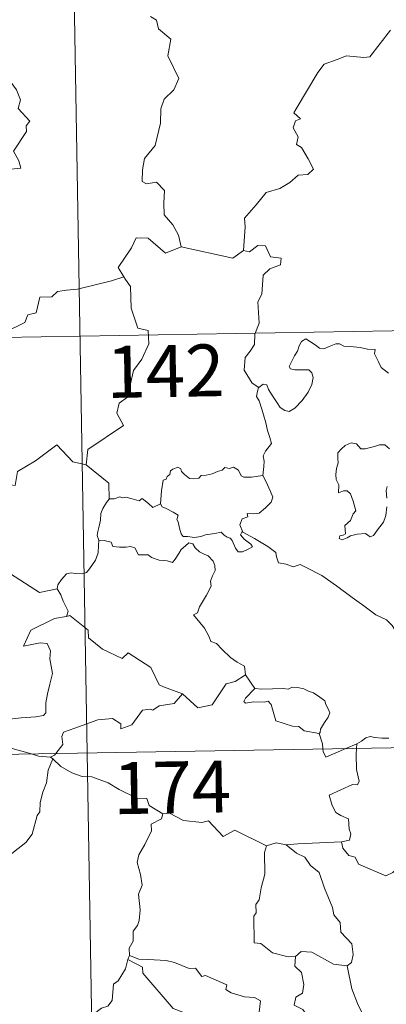
# Model space of a CAD drawing. Units: metres. Extents: x 618108 to 622613, y 4652690 to 4655735.
# Drawn here: x 618643 to 618695, y 4654715 to 4654858 of the extents above; entities that cross this region are included whole.
import ezdxf
from ezdxf.enums import TextEntityAlignment as Align

# ---------------------------------------------------------------- set-up
doc = ezdxf.new("R2010")
doc.units = ezdxf.units.M
doc.header["$MEASUREMENT"] = 0
doc.layers.add('Level 63', color=7, linetype='Continuous', lineweight=0)
doc.styles.add('Arial', font='ARIAL.TTF', dxfattribs={"height": 0.2})

msp = doc.modelspace()

# ---------------------------------------------------------------- linework, layer by layer
at = {"layer": 'Level 63', "linetype": 'Continuous', "lineweight": 0}
for points in [[(618648.14, 4654992.52, -0.74), (618652.25, 4654751.63, -0.74)], [(618636.93, 4654835.55, -0.74), (618642.69, 4654836.11, -0.74), (618642.4, 4654837.19, -0.74), (618641.64, 4654838.6, -0.74), (618643.49, 4654841.42, -0.74), (618643.45, 4654842.27, -0.74), (618643.98, 4654842.9, -0.74), (618642.3, 4654844.76, -0.74), (618642.63, 4654845.99, -0.74), (618642.06, 4654847.46, -0.74), (618641.26, 4654848.52, -0.74), (618640.27, 4654849.11, -0.74), (618641.33, 4654851.34, -0.74), (618641.23, 4654852.37, -0.74), (618639.88, 4654854.89, -0.74), (618639.94, 4654855.99, -0.74), (618640.38, 4654856.59, -0.74), (618640.57, 4654857.43, -0.74), (618639.94, 4654859.41, -0.74)], [(618661.39, 4654858.04, -0.74), (618662.26, 4654857.54, -0.74), (618662.55, 4654856.25, -0.74), (618664.32, 4654854.75, -0.74), (618663.91, 4654852.35, -0.74), (618665.52, 4654849.09, -0.74), (618664.79, 4654847.47, -0.74), (618663.37, 4654846.1, -0.74), (618662.89, 4654844.71, -0.74), (618662.86, 4654842.62, -0.74), (618662.07, 4654839.39, -0.74), (618660.55, 4654837.55, -0.74), (618660.26, 4654835.91, -0.74), (618660.21, 4654834.21, -0.74), (618660.83, 4654833.85, -0.74), (618662.28, 4654834.12, -0.74), (618663.42, 4654832.88, -0.74), (618663.33, 4654831.08, -0.74), (618663.39, 4654829.41, -0.74), (618664.61, 4654827.92, -0.74), (618665.46, 4654826.43, -0.74), (618665.83, 4654824.77, -0.74)], [(618674.83, 4654824.24, -0.74), (618675.09, 4654827.63, -0.74), (618675, 4654828.89, -0.74), (618676.67, 4654830.85, -0.74), (618678.11, 4654832.63, -0.74), (618680.11, 4654833.2, -0.74), (618681.53, 4654834.04, -0.74), (618682.72, 4654835.11, -0.74), (618684.11, 4654835.2, -0.74), (618684.93, 4654835.99, -0.74), (618684.2, 4654837.47, -0.74), (618683.22, 4654839.1, -0.74), (618682.48, 4654839.57, -0.74), (618682.74, 4654840.67, -0.74), (618682.02, 4654841.95, -0.74), (618682.37, 4654842.98, -0.74), (618683.06, 4654843.28, -0.74), (618682.11, 4654844.12, -0.74), (618682.44, 4654844.71, -0.74), (618685.58, 4654849.95, -0.74), (618686.49, 4654851.14, -0.74), (618688.39, 4654851.83, -0.74), (618689.7, 4654852.36, -0.74), (618692.22, 4654852.13, -0.74), (618693.11, 4654852.24, -0.74), (618696.06, 4654856.05, -0.74)], [(618665.83, 4654824.77, -0.74), (618663.57, 4654823.84, -0.74), (618661.08, 4654826.04, -0.74), (618659.33, 4654826.05, -0.74), (618658.65, 4654824.62, -0.74), (618656.75, 4654821.8, -0.74), (618657.57, 4654820.42, -0.74)], [(618677.03, 4654804.43, -0.74), (618676.11, 4654805.04, -0.74), (618674.95, 4654806.96, -0.74), (618675.07, 4654808.79, -0.74), (618675.79, 4654809.67, -0.74), (618676.42, 4654810.63, -0.74), (618676.47, 4654812.15, -0.74), (618677.08, 4654813.73, -0.74), (618676.91, 4654816.83, -0.74), (618677.51, 4654817.91, -0.74), (618677.67, 4654820.66, -0.74), (618678.66, 4654821.59, -0.74), (618680.19, 4654822.18, -0.74), (618680.28, 4654823.11, -0.74), (618678.73, 4654823.3, -0.74), (618678.03, 4654824.92, -0.74), (618676.92, 4654824.97, -0.74), (618675.69, 4654824.05, -0.74), (618674.83, 4654824.24, -0.74)], [(618665.83, 4654824.77, -0.74), (618673.28, 4654823.13, -0.74), (618674.83, 4654824.24, -0.74)], [(618657.57, 4654820.42, -0.74), (618655.79, 4654819.86, -0.74), (618650.85, 4654818.65, -0.74), (618649.28, 4654818.49, -0.74), (618647.95, 4654818.29, -0.74), (618647.13, 4654817.53, -0.74), (618645.4, 4654817.5, -0.74), (618644.89, 4654815.21, -0.74), (618643.71, 4654814.93, -0.74), (618643.27, 4654813.82, -0.74), (618640.41, 4654812.43, -0.74), (618639.36, 4654812.28, -0.74), (618638.75, 4654808.37, -0.74), (618638.55, 4654808.02, -0.74), (618638.57, 4654807.9, -0.74)], [(618657.57, 4654820.42, -0.74), (618657.79, 4654820.05, -0.74), (618658.53, 4654819.03, -0.74), (618658.62, 4654815.89, -0.74), (618659.57, 4654812.99, -0.74), (618661.06, 4654812.68, -0.74), (618661.16, 4654810.77, -0.74), (618660.16, 4654808.51, -0.74), (618658.95, 4654806.89, -0.74), (618658.09, 4654803.06, -0.74), (618656.9, 4654802.18, -0.74), (618656.54, 4654800.71, -0.74), (618657.5, 4654798.94, -0.74), (618652.35, 4654795.49, -0.74), (618652.11, 4654793.28, -0.74)], [(618386.41, 4654807.34, -0.74), (618916.02, 4654816.37, -0.74)], [(618677.03, 4654804.43, -0.74), (618677.67, 4654804.94, -0.74), (618678.2, 4654804.81, -0.74), (618678.45, 4654804.13, -0.74), (618679.11, 4654803.08, -0.74), (618679.69, 4654802.22, -0.74), (618680.14, 4654801.56, -0.74), (618680.81, 4654801.11, -0.74), (618681.42, 4654800.99, -0.74), (618682.27, 4654801.47, -0.74), (618683.33, 4654802.54, -0.74), (618684.19, 4654803.75, -0.74), (618684.7, 4654804.88, -0.74), (618684.88, 4654805.87, -0.74), (618684.69, 4654806.57, -0.74), (618684.29, 4654807, -0.74), (618683.18, 4654806.97, -0.74), (618682.25, 4654807, -0.74), (618681.64, 4654807.14, -0.74), (618681.42, 4654807.48, -0.74), (618681.77, 4654808.13, -0.74), (618682.21, 4654809.02, -0.74), (618682.66, 4654809.67, -0.74), (618682.87, 4654810.44, -0.74), (618683.23, 4654811.09, -0.74), (618683.83, 4654811.45, -0.74), (618684.37, 4654811.13, -0.74), (618685.17, 4654810.62, -0.74), (618685.83, 4654810.13, -0.74), (618686.45, 4654810.02, -0.74), (618687.19, 4654810.34, -0.74), (618688.17, 4654810.74, -0.74), (618688.7, 4654810.73, -0.74), (618689.34, 4654810.43, -0.74), (618690.24, 4654810.37, -0.74), (618691.67, 4654810.23, -0.74), (618692.73, 4654810, -0.74), (618693.84, 4654809.91, -0.74), (618693.77, 4654809.28, -0.74), (618694.36, 4654808.13, -0.74), (618694.7, 4654807.32, -0.74), (618695.77, 4654806.52, -0.74)], [(618677.65, 4654791.7, -0.74), (618677.76, 4654793, -0.74), (618677.83, 4654793.81, -0.74), (618677.68, 4654794.57, -0.74), (618678.01, 4654795.26, -0.74), (618678.89, 4654796.36, -0.74), (618678.65, 4654797.22, -0.74), (618678.29, 4654798.22, -0.74), (618678.06, 4654799.33, -0.74), (618677.74, 4654800.51, -0.74), (618677.49, 4654801.29, -0.74), (618677.11, 4654802.51, -0.74), (618676.74, 4654803.13, -0.74), (618676.85, 4654803.89, -0.74), (618677.02, 4654804.4, -0.74), (618677.03, 4654804.43, -0.74)], [(618652.11, 4654793.28, -0.74), (618650.19, 4654793.7, -0.74), (618647.86, 4654796.14, -0.74), (618644.78, 4654793.85, -0.74), (618642.21, 4654792.3, -0.74), (618641.88, 4654790.28, -0.74), (618640.55, 4654790.45, -0.74), (618640.42, 4654788.53, -0.74), (618639.45, 4654787.67, -0.74), (618632.77, 4654788.99, -0.74), (618631.89, 4654788.73, -0.74), (618630.53, 4654792.08, -0.74), (618629.12, 4654793.27, -0.74), (618628.86, 4654795.77, -0.74), (618626.58, 4654796.88, -0.74)], [(618695.95, 4654795.56, -0.74), (618695.26, 4654796.13, -0.74), (618694.47, 4654796.16, -0.74), (618693.76, 4654795.91, -0.74), (618692.42, 4654795.56, -0.74), (618691.77, 4654795.58, -0.74), (618691.17, 4654796.31, -0.74), (618690.41, 4654796.46, -0.74), (618689.54, 4654796.06, -0.74), (618688.97, 4654795.59, -0.74), (618688.46, 4654794.98, -0.74), (618688.48, 4654794.12, -0.74), (618688.49, 4654793.53, -0.74), (618688.27, 4654792.71, -0.74), (618688.16, 4654791.88, -0.74), (618688.22, 4654791.15, -0.74), (618688.63, 4654790.36, -0.74), (618688.54, 4654789.21, -0.74), (618689.29, 4654789.51, -0.74), (618689.81, 4654789.51, -0.74), (618690.31, 4654789.05, -0.74), (618690.68, 4654788, -0.74), (618691.08, 4654786.63, -0.74), (618690.67, 4654786.16, -0.74), (618690.31, 4654785.24, -0.74), (618689.46, 4654784.48, -0.74), (618689.59, 4654783.29, -0.74), (618689.25, 4654783.08, -0.74), (618688.75, 4654782.99, -0.74), (618688.65, 4654782.61, -0.74), (618689.08, 4654782.43, -0.74), (618689.82, 4654782.71, -0.74), (618690.31, 4654782.99, -0.74), (618691.25, 4654783.25, -0.74), (618692.48, 4654783.34, -0.74), (618693.13, 4654782.86, -0.74), (618693.63, 4654783.03, -0.74), (618694.35, 4654784.06, -0.74), (618695.08, 4654784.96, -0.74), (618695.38, 4654785.94, -0.74), (618695.54, 4654787.18, -0.74)], [(618652.11, 4654793.28, -0.74), (618655.38, 4654790.61, -0.74), (618655.45, 4654788.31, -0.74)], [(618662.85, 4654787.65, -0.74), (618663, 4654789.49, -0.74), (618663.22, 4654791.07, -0.74), (618663.67, 4654791.19, -0.74), (618663.8, 4654791.56, -0.74), (618664.2, 4654791.88, -0.74), (618664.31, 4654792.39, -0.74), (618664.65, 4654792.65, -0.74), (618665.35, 4654792.92, -0.74), (618665.81, 4654792.67, -0.74), (618665.9, 4654792.28, -0.74), (618666.33, 4654791.88, -0.74), (618667.03, 4654791.3, -0.74), (618667.68, 4654791.25, -0.74), (618668.39, 4654791.34, -0.74), (618668.7, 4654791.72, -0.74), (618669.44, 4654791.77, -0.74), (618670.3, 4654791.98, -0.74), (618671.09, 4654792.29, -0.74), (618671.76, 4654792.49, -0.74), (618672.13, 4654792.89, -0.74), (618672.8, 4654792.72, -0.74), (618673.37, 4654792.95, -0.74), (618674.14, 4654792.49, -0.74), (618674.48, 4654791.65, -0.74), (618674.91, 4654791.49, -0.74), (618675.99, 4654791.49, -0.74), (618677.65, 4654791.7, -0.74)], [(618677.65, 4654791.7, -0.74), (618678.07, 4654790.92, -0.74), (618678.72, 4654789.41, -0.74), (618679.07, 4654788.59, -0.74), (618678.83, 4654787.89, -0.74), (618678, 4654787.05, -0.74), (618677.08, 4654786.28, -0.74), (618676.25, 4654786.19, -0.74), (618675.36, 4654786.25, -0.74), (618675.48, 4654785.73, -0.74), (618674.66, 4654785.44, -0.74), (618674.33, 4654784.58, -0.74), (618674.72, 4654783.55, -0.74)], [(618695.54, 4654788.45, -0.74), (618695.45, 4654789.56, -0.74), (618695.58, 4654790.14, -0.74)], [(618655.45, 4654788.31, -0.74), (618655.07, 4654787.8, -0.74), (618654.51, 4654786.93, -0.74), (618654.23, 4654786.25, -0.74), (618654.19, 4654785.28, -0.74), (618654.01, 4654784.41, -0.74), (618653.81, 4654783.61, -0.74), (618653.68, 4654783.03, -0.74), (618653.93, 4654782.38, -0.74)], [(618662.85, 4654787.65, -0.74), (618661.75, 4654787.11, -0.74), (618661.1, 4654787.68, -0.74), (618660.19, 4654788.39, -0.74), (618659.78, 4654788.08, -0.74), (618658.76, 4654788.34, -0.74), (618657.82, 4654788.57, -0.74), (618657.36, 4654788.5, -0.74), (618656.96, 4654788.65, -0.74), (618656.18, 4654788.37, -0.74), (618655.46, 4654788.33, -0.74), (618655.45, 4654788.31, -0.74)], [(618622.96, 4654786.58, -0.74), (618623.61, 4654783.65, -0.74), (618624.82, 4654783.21, -0.74), (618625.86, 4654779.68, -0.74), (618629.24, 4654778.96, -0.74), (618641.18, 4654777.52, -0.74), (618645.39, 4654774.8, -0.74), (618647.92, 4654775.34, -0.74)], [(618674.72, 4654783.55, -0.74), (618674.63, 4654783.61, -0.74), (618674.39, 4654783.17, -0.74), (618674.93, 4654782.52, -0.74), (618675.91, 4654781.79, -0.74), (618676.12, 4654781.42, -0.74), (618675.61, 4654781.11, -0.74), (618674.71, 4654780.71, -0.74), (618674.07, 4654780.68, -0.74), (618673.67, 4654781.23, -0.74), (618673.21, 4654782.31, -0.74), (618672.93, 4654782.65, -0.74), (618672.47, 4654782.79, -0.74), (618672.03, 4654783.12, -0.74), (618671.59, 4654783.53, -0.74), (618670.68, 4654783.35, -0.74), (618669.33, 4654783.16, -0.74), (618668.67, 4654782.91, -0.74), (618667.74, 4654782.75, -0.74), (618666.75, 4654782.92, -0.74), (618666.13, 4654782.93, -0.74), (618665.84, 4654783.31, -0.74), (618665.59, 4654784.1, -0.74), (618665.39, 4654785.03, -0.74), (618665.22, 4654785.36, -0.74), (618665.39, 4654785.98, -0.74), (618664.66, 4654786.43, -0.74), (618663.65, 4654786.94, -0.74), (618663.09, 4654787.19, -0.74), (618662.85, 4654787.65, -0.74)], [(618653.93, 4654782.38, -0.74), (618653.91, 4654781.6, -0.74), (618653.84, 4654780.54, -0.74), (618653.46, 4654779.47, -0.74), (618652.59, 4654778.24, -0.74), (618652.16, 4654777.71, -0.74), (618651.63, 4654777.53, -0.74), (618650.59, 4654777.55, -0.74), (618649.93, 4654777.64, -0.74), (618649.26, 4654777.51, -0.74), (618648.53, 4654776.71, -0.74), (618648.02, 4654775.92, -0.74), (618647.92, 4654775.34, -0.74)], [(618653.93, 4654782.38, -0.74), (618654.73, 4654782.34, -0.74), (618655.74, 4654782.09, -0.74), (618655.98, 4654781.47, -0.74), (618656.95, 4654781.36, -0.74), (618657.87, 4654781.36, -0.74), (618658.54, 4654781.47, -0.74), (618659.12, 4654781.28, -0.74), (618659.66, 4654780.28, -0.74), (618660.47, 4654780.26, -0.74), (618661.07, 4654780.24, -0.74), (618661.57, 4654779.85, -0.74), (618662.67, 4654779.5, -0.74), (618663.79, 4654779.38, -0.74), (618664.57, 4654779.16, -0.74), (618664.96, 4654779.61, -0.74), (618665.49, 4654780.44, -0.74), (618665.83, 4654781.05, -0.74), (618666.47, 4654781.55, -0.74), (618666.94, 4654781.98, -0.74), (618667.52, 4654781.87, -0.74), (618667.87, 4654781.27, -0.74), (618668.46, 4654780.71, -0.74), (618669.14, 4654780.34, -0.74), (618669.72, 4654780.1, -0.74), (618670.44, 4654779.34, -0.74), (618670.7, 4654778.7, -0.74), (618670.75, 4654777.98, -0.74), (618670.35, 4654777.21, -0.74), (618670.06, 4654776.47, -0.74), (618670.15, 4654775.72, -0.74), (618669.51, 4654774.42, -0.74), (618668.47, 4654772.74, -0.74), (618668.18, 4654771.88, -0.74), (618667.61, 4654771.57, -0.74)], [(618698.09, 4654767.56, -0.74), (618697.47, 4654768.22, -0.74), (618696.31, 4654770.05, -0.74), (618695.49, 4654770.88, -0.74), (618693.97, 4654771.58, -0.74), (618692.24, 4654772.88, -0.74), (618690.54, 4654774.11, -0.74), (618688.25, 4654775.78, -0.74), (618686.17, 4654777.29, -0.74), (618684.01, 4654778.4, -0.74), (618683.02, 4654778.85, -0.74), (618682.01, 4654778.51, -0.74), (618681.02, 4654778.89, -0.74), (618679.89, 4654779.1, -0.74), (618679.6, 4654779.99, -0.74), (618679.49, 4654780.59, -0.74), (618678.36, 4654781.46, -0.74), (618676.43, 4654782.61, -0.74), (618674.72, 4654783.55, -0.74)], [(618647.92, 4654775.34, -0.74), (618648.43, 4654774.48, -0.74), (618648.79, 4654773.54, -0.74), (618649.53, 4654772.13, -0.74), (618649.25, 4654771.36, -0.74)], [(618649.25, 4654771.36, -0.74), (618649.21, 4654771.35, -0.74), (618647.53, 4654771.05, -0.74), (618644.12, 4654769.35, -0.74), (618643.07, 4654767.04, -0.74), (618645.47, 4654767.53, -0.74), (618646.48, 4654767.43, -0.74), (618646.97, 4654766.39, -0.74), (618646.87, 4654765.23, -0.74), (618647.25, 4654763.13, -0.74), (618646.86, 4654761.56, -0.74), (618646.53, 4654760.18, -0.74), (618646.28, 4654758.89, -0.74), (618646.28, 4654757.42, -0.74), (618645.93, 4654757.03, -0.74), (618644.85, 4654756.85, -0.74), (618642.7, 4654756.69, -0.74), (618640.62, 4654756.45, -0.74)], [(618666.03, 4654760.17, -0.74), (618663.29, 4654761.19, -0.74), (618662.64, 4654761.49, -0.74), (618661.46, 4654764, -0.74), (618658.2, 4654766.08, -0.74), (618657.31, 4654765.28, -0.74), (618654.48, 4654766.61, -0.74), (618652.45, 4654768.25, -0.74), (618652.4, 4654769.39, -0.74), (618649.75, 4654771.49, -0.74), (618649.25, 4654771.36, -0.74)], [(618667.61, 4654771.57, -0.74), (618668.51, 4654770.47, -0.74), (618669.2, 4654769.67, -0.74), (618669.88, 4654768.39, -0.74), (618670.1, 4654767.73, -0.74), (618670.93, 4654767.43, -0.74), (618671.75, 4654766.58, -0.74), (618672.95, 4654765.41, -0.74), (618673.91, 4654764.73, -0.74), (618674.98, 4654764.16, -0.74), (618675.12, 4654762.91, -0.74)], [(618666.03, 4654760.17, -0.74), (618668.23, 4654758.16, -0.74), (618670.29, 4654758.6, -0.74), (618672.32, 4654761.63, -0.74), (618673.64, 4654761.95, -0.74), (618675.12, 4654762.91, -0.74)], [(618675.12, 4654762.91, -0.74), (618676.49, 4654760.96, -0.74)], [(618676.49, 4654760.96, -0.74), (618675.13, 4654759.55, -0.74), (618674.87, 4654759.08, -0.74), (618675.13, 4654758.84, -0.74), (618676.28, 4654759.01, -0.74), (618677.84, 4654758.95, -0.74), (618678.41, 4654759.12, -0.74), (618678.83, 4654758.63, -0.74), (618679.52, 4654756.26, -0.74), (618681.94, 4654755.48, -0.74), (618682.81, 4654755.46, -0.74), (618683.6, 4654754.85, -0.74), (618685.75, 4654754.46, -0.74)], [(618676.49, 4654760.96, -0.74), (618677.49, 4654760.83, -0.74), (618679.03, 4654760.9, -0.74), (618680.56, 4654760.93, -0.74), (618681.27, 4654760.87, -0.74), (618681.85, 4654761.15, -0.74), (618682.62, 4654761.07, -0.74), (618683.54, 4654760.91, -0.74), (618684.23, 4654760.57, -0.74), (618684.95, 4654760.34, -0.74), (618685.85, 4654759.67, -0.74), (618686.59, 4654759.14, -0.74), (618686.74, 4654758.62, -0.74), (618687.12, 4654757.91, -0.74), (618687.29, 4654757.41, -0.74), (618687.07, 4654756.82, -0.74), (618686.53, 4654756.02, -0.74), (618685.95, 4654755.09, -0.74), (618685.9, 4654754.57, -0.74), (618685.75, 4654754.46, -0.74)], [(618647.75, 4654751.55, -0.74), (618648.73, 4654752.83, -0.74), (618648.62, 4654754, -0.74), (618648.86, 4654754.62, -0.74), (618650.48, 4654755.2, -0.74), (618653.78, 4654756.43, -0.74), (618655.92, 4654756.62, -0.74), (618657.11, 4654755.82, -0.74), (618657.13, 4654755.11, -0.74), (618658.69, 4654755.71, -0.74), (618660.24, 4654757.83, -0.74), (618661.35, 4654757.95, -0.74), (618661.75, 4654757.82, -0.74), (618662.68, 4654758.44, -0.74), (618664.84, 4654758.77, -0.74), (618666.03, 4654760.17, -0.74)], [(618387.44, 4654747.11, -0.74), (618917.05, 4654756.14, -0.74)], [(618685.75, 4654754.46, -0.74), (618686.25, 4654752.96, -0.74), (618686.32, 4654752.21, -0.74)], [(618691.23, 4654752.96, -0.74), (618691.87, 4654753.33, -0.74), (618692.5, 4654753.82, -0.74), (618693.12, 4654753.99, -0.74), (618693.81, 4654753.84, -0.74), (618694.83, 4654753.77, -0.74), (618695.85, 4654753.78, -0.74)], [(618644.2, 4654751.49, -0.74), (618642.28, 4654752.05, -0.74), (618639.68, 4654752.75, -0.74)], [(618689.61, 4654752.26, -0.74), (618691.23, 4654752.96, -0.74)], [(618691.23, 4654752.96, -0.74), (618691.18, 4654752.29, -0.74)], [(618646.95, 4654751.02, -0.74), (618645.25, 4654751.19, -0.74), (618644.2, 4654751.49, -0.74)], [(618646.95, 4654751.02, -0.74), (618647.56, 4654751.3, -0.74), (618647.75, 4654751.55, -0.74)], [(618647.3, 4654750.79, -0.74), (618646.95, 4654751.02, -0.74)], [(618652.25, 4654751.63, -0.74), (618657.37, 4654450.51, -0.74)], [(618686.32, 4654752.21, -0.74), (618686.35, 4654751.83, -0.74), (618686.71, 4654751.02, -0.74), (618689.61, 4654752.26, -0.74)], [(618691.18, 4654752.29, -0.74), (618691.12, 4654751.4, -0.74), (618691.17, 4654749.26, -0.74), (618691.55, 4654747.53, -0.74), (618691.3, 4654747.03, -0.74), (618690.59, 4654747.09, -0.74), (618687.21, 4654745.51, -0.74), (618687.64, 4654744.02, -0.74), (618688.17, 4654743.04, -0.74), (618688.9, 4654742.57, -0.74), (618690.02, 4654742.12, -0.74), (618690.08, 4654740.62, -0.74), (618690.35, 4654739.93, -0.74), (618690.13, 4654739.03, -0.74), (618689.01, 4654738.8, -0.74)], [(618647.3, 4654750.79, -0.74), (618646.64, 4654749.15, -0.74), (618646.36, 4654747.31, -0.74), (618645.84, 4654745.94, -0.74), (618645.48, 4654744.49, -0.74), (618645.41, 4654743.14, -0.74), (618645.03, 4654742.57, -0.74), (618644.3, 4654739.9, -0.74), (618643.39, 4654738.69, -0.74), (618641.62, 4654737.3, -0.74), (618640.29, 4654736.16, -0.74), (618639.11, 4654735.41, -0.74), (618638.17, 4654733.43, -0.74), (618637.34, 4654732.87, -0.74), (618635.29, 4654732.72, -0.74), (618634.62, 4654731.12, -0.74), (618634.15, 4654729.02, -0.74), (618633.88, 4654726.63, -0.74)], [(618663.21, 4654742.81, -0.74), (618661.21, 4654744.02, -0.74), (618660.89, 4654745.07, -0.74), (618659.44, 4654745.12, -0.74), (618656.88, 4654746.33, -0.74), (618655.29, 4654747.33, -0.74), (618652.93, 4654748.17, -0.74), (618651.53, 4654748.25, -0.74), (618650.05, 4654748.77, -0.74), (618648.43, 4654749.67, -0.74), (618647.3, 4654750.79, -0.74)], [(618663.21, 4654742.81, -0.74), (618663.01, 4654742.11, -0.74), (618661.48, 4654741.35, -0.74), (618661.55, 4654740.4, -0.74), (618660.59, 4654738.42, -0.74), (618659.7, 4654736.91, -0.74), (618659.49, 4654735.82, -0.74), (618659.98, 4654734.05, -0.74), (618660.21, 4654732.54, -0.74), (618659.66, 4654731.23, -0.74), (618659.89, 4654728.94, -0.74), (618659.79, 4654727.42, -0.74), (618659.51, 4654726.68, -0.74), (618658.88, 4654725.86, -0.74), (618658.9, 4654724.44, -0.74), (618658.34, 4654723.41, -0.74), (618658.39, 4654722.34, -0.74)], [(618678.17, 4654738.23, -0.74), (618673.57, 4654740.49, -0.74), (618671.89, 4654739.58, -0.74), (618669.79, 4654741.84, -0.74), (618668.8, 4654741.56, -0.74), (618666.16, 4654741.85, -0.74), (618664.17, 4654742.94, -0.74), (618663.21, 4654742.81, -0.74)], [(618678.17, 4654738.23, -0.74), (618677.89, 4654737.27, -0.74), (618677.92, 4654734.12, -0.74), (618677.39, 4654732.14, -0.74), (618677.12, 4654730.42, -0.74), (618676.61, 4654729.73, -0.74), (618676.66, 4654728.54, -0.74), (618676.31, 4654728.03, -0.74), (618676.38, 4654724.2, -0.74), (618677.36, 4654724.12, -0.74), (618679.05, 4654722.76, -0.74), (618681.28, 4654722.17, -0.74), (618682.35, 4654722.23, -0.74)], [(618681.02, 4654738.34, -0.74), (618679.57, 4654738.63, -0.74), (618678.17, 4654738.23, -0.74)], [(618689.01, 4654738.8, -0.74), (618685.83, 4654738.64, -0.74), (618682.68, 4654738.5, -0.74), (618681.02, 4654738.34, -0.74)], [(618681.02, 4654738.34, -0.74), (618682.51, 4654737.16, -0.74), (618683.69, 4654736.59, -0.74), (618684.53, 4654735.36, -0.74), (618685.78, 4654734.37, -0.74), (618686.54, 4654732.09, -0.74), (618687.69, 4654729.29, -0.74), (618687.87, 4654728.23, -0.74), (618688.79, 4654727.12, -0.74), (618688.88, 4654725.72, -0.74), (618690.51, 4654724.05, -0.74), (618690.69, 4654722.5, -0.74), (618690.45, 4654721.37, -0.74), (618689.8, 4654720.86, -0.74)], [(618697.3, 4654735.25, -0.74), (618696.43, 4654734.38, -0.74), (618695.42, 4654733.89, -0.74), (618691.45, 4654735.58, -0.74), (618690.95, 4654736.58, -0.74), (618690.07, 4654736.8, -0.74), (618689.19, 4654737.85, -0.74), (618689.01, 4654738.8, -0.74)], [(618682.35, 4654722.23, -0.74), (618683.15, 4654722.92, -0.74), (618684.7, 4654722.83, -0.74), (618687.86, 4654721.09, -0.74), (618689.8, 4654720.86, -0.74)], [(618658.11, 4654721.77, -0.74), (618657.77, 4654720.44, -0.74), (618656.73, 4654718.69, -0.74), (618656.08, 4654718.2, -0.74), (618655.86, 4654715.85, -0.74), (618655.24, 4654715.02, -0.74), (618654.33, 4654714.77, -0.74), (618651.93, 4654712.91, -0.74), (618651.73, 4654710.93, -0.74), (618651.96, 4654710.25, -0.74), (618651.64, 4654709.24, -0.74), (618651.73, 4654708.22, -0.74), (618651.49, 4654707.23, -0.74), (618651.1, 4654706.32, -0.74)], [(618658.39, 4654722.34, -0.74), (618658.11, 4654721.77, -0.74)], [(618658.11, 4654721.77, -0.74), (618660.23, 4654720.68, -0.74), (618660.32, 4654719.82, -0.74), (618664.7, 4654714.7, -0.74), (618666.08, 4654714.19, -0.74), (618666.33, 4654711.24, -0.74), (618666.03, 4654710.12, -0.74), (618666.28, 4654709.25, -0.74), (618666.22, 4654707.99, -0.74), (618666.38, 4654706.99, -0.74), (618666.73, 4654706.46, -0.74), (618667.65, 4654706.18, -0.74), (618668.54, 4654706.06, -0.74), (618669.4, 4654705.58, -0.74), (618669.74, 4654705.14, -0.74), (618669.81, 4654703.88, -0.74), (618669.69, 4654701.89, -0.74), (618669.41, 4654699.92, -0.74)], [(618677.67, 4654707.04, -0.74), (618677.21, 4654710.54, -0.74), (618677.36, 4654713.25, -0.74), (618677.09, 4654714.17, -0.74), (618677.29, 4654715.82, -0.74), (618676.45, 4654716.31, -0.74), (618674.98, 4654716.38, -0.74), (618673.08, 4654716.99, -0.74), (618672.28, 4654717.47, -0.74), (618672.42, 4654718.11, -0.74), (618669.34, 4654719.48, -0.74), (618668.81, 4654719.34, -0.74), (618667.89, 4654720.53, -0.74), (618667.01, 4654720.47, -0.74), (618664.85, 4654721.33, -0.74), (618663.69, 4654721.64, -0.74), (618661.08, 4654721.8, -0.74), (618659.73, 4654721.85, -0.74), (618658.39, 4654722.34, -0.74)], [(618682.35, 4654722.23, -0.74), (618682.25, 4654720.83, -0.74), (618683.22, 4654719.93, -0.74), (618683.55, 4654718.18, -0.74), (618683.36, 4654716.92, -0.74), (618682.4, 4654716.34, -0.74), (618682.16, 4654715.17, -0.74), (618683.41, 4654714.54, -0.74), (618684.08, 4654713.61, -0.74), (618684.56, 4654712.19, -0.74), (618685.69, 4654709.91, -0.74), (618686.72, 4654707.42, -0.74)], [(618689.8, 4654720.86, -0.74), (618690.47, 4654717.53, -0.74), (618691.31, 4654715.44, -0.74), (618692.74, 4654712.5, -0.74), (618694.91, 4654708.97, -0.74)]]:
    msp.add_polyline3d(points, dxfattribs=at)

# ---------------------------------------------------------------- texts
at = {"layer": 'Level 63', "linetype": 'Continuous', "lineweight": 13, "style": 'Arial'}
for s, p in [('142', (618663.56, 4654806.81, -0.74)), ('174', (618664.51, 4654746.66, -0.74))]:
    msp.add_text(s, height=7.5, rotation=0.9767, dxfattribs=at).set_placement(p, align=Align.MIDDLE_CENTER)

doc.saveas('drawing.dxf')
